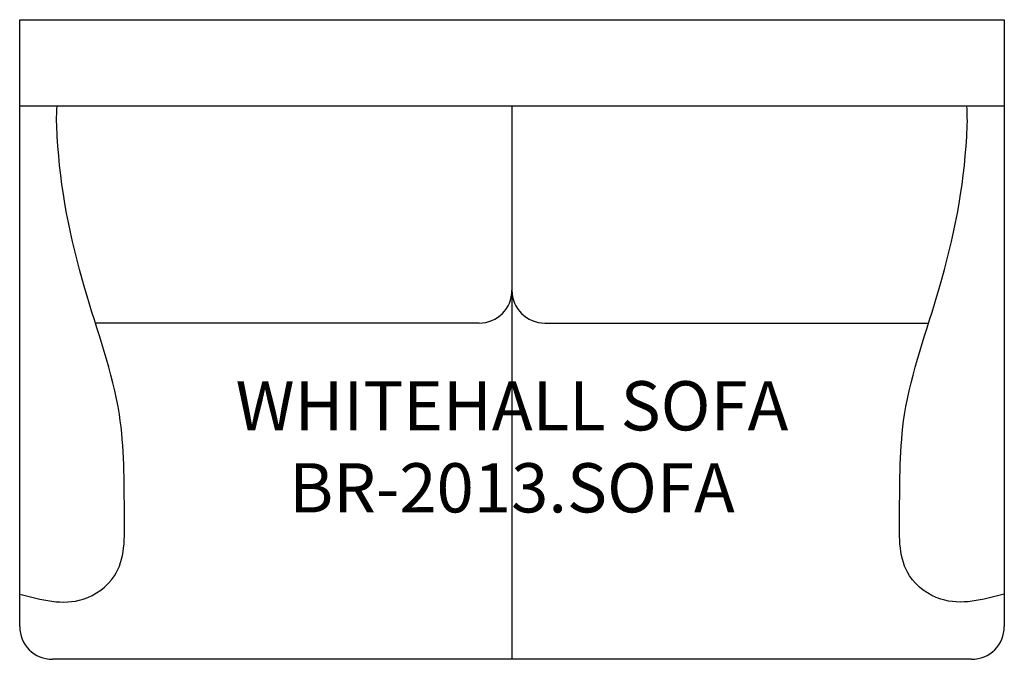
# Model space of a CAD drawing. Units: inches. Extents: x 219.5 to 279.5, y 155.5 to 194.5.
import ezdxf

# ---------------------------------------------------------------- set-up
doc = ezdxf.new("R2010")
doc.units = ezdxf.units.IN
doc.header["$MEASUREMENT"] = 0
for name, color, linetype in [('Inside', 2, 'Continuous'), ('Outside', 1, 'Continuous'), ('Text', 3, 'Continuous')]:
    doc.layers.add(name, color=color, linetype=linetype)
doc.styles.get("Standard").update_dxf_attribs({"font": 'arial.ttf'})

# ---------------------------------------------------------------- blocks, each defined once
blk = doc.blocks.new('Whitehall Sofa - BR-2013.SOFA')
at = {"layer": 'Inside'}
for p, q in [((-30, -5.258), (30, -5.258)), ((0, -5.258), (0, -39)), ((-2, -18.5), (-25.384, -18.5)), ((2, -18.5), (25.384, -18.5))]:
    blk.add_line(p, q, dxfattribs=at)
for centre, start, end in [((-2, -16.5), 270, 0), ((2, -16.5), 180, 270)]:
    blk.add_arc(centre, 2, start, end, dxfattribs=at)
for points in [[(-30, -35.025), (-28.684, -35.376), (-26.562, -35.942), (-23.539, -33.766), (-23.659, -29.322), (-23.571, -23.477), (-26.417, -15.963), (-27.649, -9.653), (-27.769, -5.879), (-27.712, -5.258)], [(30, -35.025), (28.684, -35.376), (26.562, -35.942), (23.539, -33.766), (23.659, -29.322), (23.571, -23.477), (26.417, -15.963), (27.649, -9.653), (27.769, -5.879), (27.712, -5.258)]]:
    blk.add_open_spline(points, degree=3, knots=[0, 0, 0, 0, 3.874957, 6.250344, 9.931924, 16.153222, 24.133969, 33.533871, 35.406763, 35.406763, 35.406763, 35.406763], dxfattribs=at)
at = {"layer": 'Outside'}
for p, q in [((-30, 0), (30, 0)), ((-30, -37), (-30, 0)), ((30, 0), (30, -37)), ((28, -39), (-28, -39))]:
    blk.add_line(p, q, dxfattribs=at)
for centre, start, end in [((-28, -37), 180, 270), ((28, -37), 270, 0)]:
    blk.add_arc(centre, 2, start, end, dxfattribs=at)
at = {"layer": 'Text', "insert": (0, -26.042), "char_height": 3, "attachment_point": 5}
blk.add_mtext_dynamic_manual_height_columns('WHITEHALL SOFA\\PBR-2013.SOFA', width=60, gutter_width=15, heights=[0], dxfattribs=at)

msp = doc.modelspace()

# ---------------------------------------------------------------- block references
at = {"layer": 'Outside'}
msp.add_blockref('Whitehall Sofa - BR-2013.SOFA', (249.534, 194.457), dxfattribs=at)

doc.saveas('drawing.dxf')
